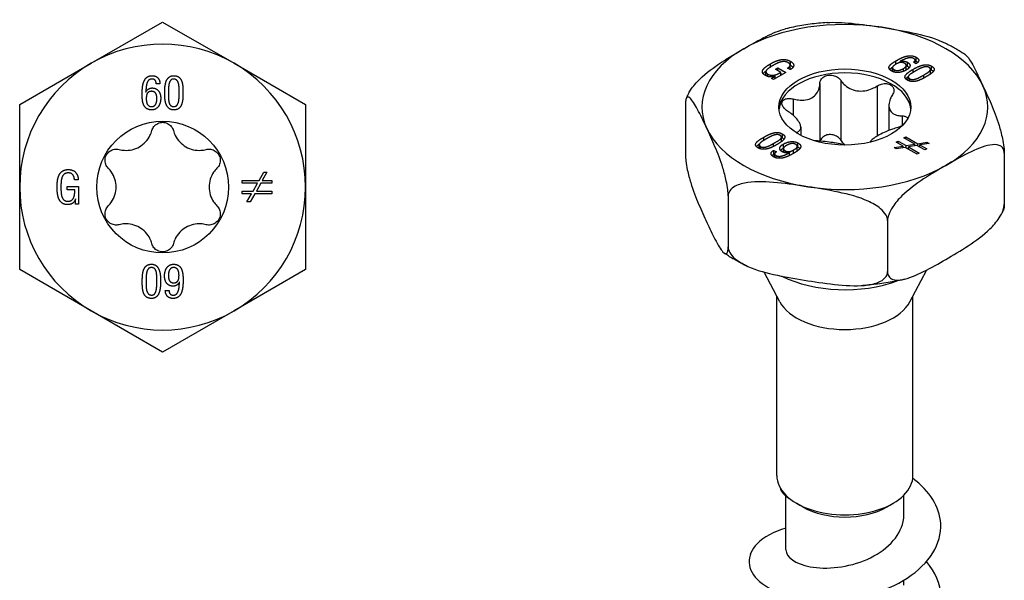
# Model space of a CAD drawing. Units: millimetres. Extents: x -14 to 44, y -138 to 6.
# Drawn here: x -7 to 44, y -109 to -80 of the extents above; entities that cross this region are included whole.
import ezdxf

# ---------------------------------------------------------------- set-up
doc = ezdxf.new("R2010")
doc.units = ezdxf.units.MM

# ---------------------------------------------------------------- blocks, each defined once
blk = doc.blocks.new('SSH100x60-Top')
for p, q in [((-3.725, 6.452), (0, 8.603)), ((0, 8.603), (3.725, 6.452)), ((-7.45, 4.301), (-3.725, 6.452)), ((3.725, 6.452), (7.45, 4.301)), ((-0.14, 5.388), (-0.338, 5.388)), ((-0.876, 4.952), (-0.871, 4.952)), ((-7.45, 0), (-7.45, 4.301)), ((7.45, 4.301), (7.45, 0)), ((5.027, 0.345), (5.269, 0.775)), ((5.434, 0.775), (5.192, 0.345)), ((5.269, 0.775), (5.434, 0.775)), ((-7.45, -4.301), (-7.45, 0)), ((-4.968, 0.027), (-4.384, 0.027)), ((-4.968, -0.148), (-4.968, 0.027)), ((-4.401, 0.37), (-4.598, 0.37)), ((-4.384, 0.027), (-4.384, -0.886)), ((4.138, 0.204), (4.138, 0.345)), ((4.138, 0.345), (5.027, 0.345)), ((4.948, 0.204), (4.138, 0.204)), ((4.717, -0.206), (4.948, 0.204)), ((5.112, 0.204), (4.885, -0.206)), ((5.687, 0.204), (5.112, 0.204)), ((5.192, 0.345), (5.687, 0.345)), ((5.687, 0.345), (5.687, 0.204)), ((7.45, 0), (7.45, -4.301)), ((-4.578, -0.148), (-4.968, -0.148)), ((4.138, -0.347), (4.138, -0.206)), ((4.138, -0.206), (4.717, -0.206)), ((4.637, -0.347), (4.138, -0.347)), ((4.397, -0.775), (4.637, -0.347)), ((4.801, -0.347), (4.559, -0.775)), ((5.687, -0.347), (4.801, -0.347)), ((4.885, -0.206), (5.687, -0.206)), ((5.687, -0.206), (5.687, -0.347)), ((-4.534, -0.613), (-4.538, -0.613)), ((-4.534, -0.886), (-4.534, -0.613)), ((-4.384, -0.886), (-4.534, -0.886)), ((4.559, -0.775), (4.397, -0.775)), ((-3.725, -6.452), (-7.45, -4.301)), ((7.45, -4.301), (3.725, -6.452)), ((0.876, -4.952), (0.871, -4.952)), ((0.14, -5.388), (0.338, -5.388)), ((0, -8.603), (-3.725, -6.452)), ((3.725, -6.452), (0, -8.603))]:
    blk.add_line(p, q)
blk.add_circle((0, 0), 3.435)
for start, end in [(60, 120), (120, 180), (0, 60), (180, 240), (300, 0), (240, 300)]:
    blk.add_arc((0, 0), 7.45, start, end)
for points in [[(-1.066, 4.833), (-1.068, 4.973), (-1.044, 5.305), (-0.948, 5.607), (-0.736, 5.803), (-0.548, 5.806)], [(-0.548, 5.806), (-0.353, 5.803), (-0.145, 5.58), (-0.14, 5.388)], [(0.107, 4.916), (0.106, 5.042), (0.13, 5.344), (0.22, 5.622), (0.414, 5.803), (0.583, 5.806)], [(0.583, 5.806), (0.764, 5.803), (0.963, 5.625), (1.047, 5.348), (1.062, 5.045), (1.061, 4.916)], [(-0.572, 5.631), (-0.682, 5.628), (-0.805, 5.474), (-0.859, 5.248), (-0.873, 5.025), (-0.876, 4.952)], [(-0.871, 4.952), (-0.818, 5.063), (-0.645, 5.166), (-0.549, 5.166)], [(-0.338, 5.388), (-0.336, 5.508), (-0.448, 5.631), (-0.572, 5.631)], [(-0.549, 5.166), (-0.393, 5.163), (-0.194, 5.017), (-0.099, 4.775), (-0.099, 4.632)], [(0.583, 5.631), (0.492, 5.635), (0.381, 5.531), (0.325, 5.36), (0.306, 5.166), (0.306, 4.997), (0.308, 4.947)], [(0.86, 4.947), (0.862, 5.042), (0.857, 5.269), (0.814, 5.48), (0.695, 5.621), (0.583, 5.631)], [(-0.564, 4.021), (-0.737, 4.024), (-0.942, 4.172), (-1.04, 4.412), (-1.068, 4.696), (-1.066, 4.833)], [(-0.853, 4.639), (-0.859, 4.394), (-0.702, 4.193), (-0.568, 4.196)], [(-0.582, 4.991), (-0.695, 4.99), (-0.812, 4.882), (-0.853, 4.721), (-0.853, 4.639)], [(-0.299, 4.62), (-0.298, 4.717), (-0.347, 4.885), (-0.47, 4.99), (-0.582, 4.991)], [(-0.568, 4.196), (-0.455, 4.199), (-0.338, 4.334), (-0.298, 4.529), (-0.299, 4.62)], [(-0.099, 4.632), (-0.1, 4.445), (-0.22, 4.171), (-0.429, 4.022), (-0.564, 4.021)], [(0.583, 4.021), (0.41, 4.024), (0.215, 4.21), (0.127, 4.495), (0.106, 4.798), (0.107, 4.916)], [(0.308, 4.947), (0.306, 4.819), (0.305, 4.558), (0.345, 4.334), (0.463, 4.197), (0.583, 4.196)], [(0.583, 4.196), (0.691, 4.197), (0.806, 4.334), (0.853, 4.558), (0.862, 4.819), (0.86, 4.947)], [(1.061, 4.916), (1.062, 4.765), (1.038, 4.453), (0.948, 4.187), (0.753, 4.024), (0.583, 4.021)], [(-5.5, 0.016), (-5.502, 0.171), (-5.461, 0.486), (-5.341, 0.75), (-5.11, 0.911), (-4.921, 0.914)], [(-4.913, 0.739), (-5.054, 0.739), (-5.215, 0.6), (-5.286, 0.376), (-5.301, 0.123), (-5.3, 0.008)], [(-4.921, 0.914), (-4.67, 0.911), (-4.4, 0.619), (-4.401, 0.37)], [(-4.598, 0.37), (-4.598, 0.534), (-4.747, 0.733), (-4.913, 0.739)], [(-4.941, -0.914), (-5.134, -0.911), (-5.36, -0.742), (-5.469, -0.465), (-5.502, -0.141), (-5.5, 0.016)], [(-5.3, 0.008), (-5.301, -0.095), (-5.291, -0.343), (-5.235, -0.575), (-5.096, -0.73), (-4.968, -0.739)], [(-4.968, -0.739), (-4.835, -0.743), (-4.675, -0.641), (-4.599, -0.466), (-4.577, -0.254), (-4.578, -0.148)], [(-4.538, -0.613), (-4.579, -0.761), (-4.793, -0.914), (-4.941, -0.914)], [(-1.061, -4.916), (-1.062, -4.765), (-1.038, -4.453), (-0.948, -4.187), (-0.753, -4.024), (-0.583, -4.021)], [(-0.583, -4.021), (-0.41, -4.024), (-0.215, -4.21), (-0.127, -4.495), (-0.106, -4.798), (-0.107, -4.916)], [(0.099, -4.632), (0.1, -4.445), (0.22, -4.171), (0.429, -4.022), (0.564, -4.021)], [(0.564, -4.021), (0.737, -4.024), (0.942, -4.172), (1.04, -4.412), (1.068, -4.696), (1.066, -4.833)], [(-0.583, -4.196), (-0.691, -4.197), (-0.806, -4.334), (-0.853, -4.558), (-0.862, -4.819), (-0.86, -4.947)], [(-0.308, -4.947), (-0.306, -4.819), (-0.305, -4.558), (-0.345, -4.334), (-0.463, -4.197), (-0.583, -4.196)], [(0.568, -4.196), (0.455, -4.199), (0.338, -4.334), (0.298, -4.529), (0.299, -4.62)], [(0.853, -4.639), (0.859, -4.394), (0.702, -4.193), (0.568, -4.196)], [(-0.583, -5.806), (-0.764, -5.803), (-0.963, -5.625), (-1.047, -5.348), (-1.062, -5.045), (-1.061, -4.916)], [(-0.86, -4.947), (-0.862, -5.042), (-0.857, -5.269), (-0.814, -5.48), (-0.695, -5.621), (-0.583, -5.631)], [(-0.107, -4.916), (-0.106, -5.042), (-0.13, -5.344), (-0.22, -5.622), (-0.414, -5.803), (-0.583, -5.806)], [(-0.583, -5.631), (-0.492, -5.635), (-0.381, -5.531), (-0.325, -5.36), (-0.306, -5.166), (-0.306, -4.997), (-0.308, -4.947)], [(0.549, -5.166), (0.393, -5.163), (0.194, -5.017), (0.099, -4.775), (0.099, -4.632)], [(0.299, -4.62), (0.298, -4.717), (0.347, -4.885), (0.47, -4.99), (0.582, -4.991)], [(1.066, -4.833), (1.068, -4.973), (1.044, -5.305), (0.948, -5.607), (0.736, -5.803), (0.548, -5.806)], [(0.871, -4.952), (0.818, -5.063), (0.645, -5.166), (0.549, -5.166)], [(0.572, -5.631), (0.682, -5.628), (0.805, -5.474), (0.859, -5.248), (0.873, -5.025), (0.876, -4.952)], [(0.582, -4.991), (0.695, -4.99), (0.812, -4.882), (0.853, -4.721), (0.853, -4.639)], [(0.548, -5.806), (0.353, -5.803), (0.145, -5.58), (0.14, -5.388)], [(0.338, -5.388), (0.336, -5.508), (0.448, -5.631), (0.572, -5.631)]]:
    blk.add_open_spline(points, degree=2)
for points, knots in [([(-0.563, 2.945), (-0.541, 3.023), (-0.503, 3.097), (-0.402, 3.223), (-0.332, 3.279), (-0.173, 3.356), (-0.085, 3.375), (0.085, 3.375), (0.173, 3.356), (0.332, 3.279), (0.402, 3.223), (0.503, 3.097), (0.541, 3.023), (0.563, 2.945)], [0.028223, 0.028223, 0.028223, 0.028223, 0.0525932, 0.0525932, 0.0779683, 0.0779683, 0.1033434, 0.1033434, 0.1287185, 0.1287185, 0.1540936, 0.1540936, 0.1784639, 0.1784639, 0.1784639, 0.1784639]), ([(-2.269, 1.96), (-2.177, 1.935), (-2.085, 1.921), (-1.869, 1.908), (-1.73, 1.918), (-1.458, 1.981), (-1.326, 2.034), (-1.099, 2.166), (-0.986, 2.253), (-0.796, 2.457), (-0.718, 2.572), (-0.621, 2.766), (-0.587, 2.853), (-0.563, 2.945)], [0.0579032, 0.0579032, 0.0579032, 0.0579032, 0.0857843, 0.0857843, 0.1251708, 0.1251708, 0.1645574, 0.1645574, 0.2039439, 0.2039439, 0.2433305, 0.2433305, 0.2712116, 0.2712116, 0.2712116, 0.2712116]), ([(0.563, 2.945), (0.587, 2.853), (0.621, 2.766), (0.718, 2.572), (0.796, 2.457), (0.986, 2.253), (1.099, 2.166), (1.326, 2.034), (1.458, 1.981), (1.73, 1.918), (1.869, 1.908), (2.085, 1.921), (2.177, 1.935), (2.269, 1.96)], [0.0579032, 0.0579032, 0.0579032, 0.0579032, 0.0857843, 0.0857843, 0.1251708, 0.1251708, 0.1645574, 0.1645574, 0.2039439, 0.2039439, 0.2433305, 0.2433305, 0.2712116, 0.2712116, 0.2712116, 0.2712116]), ([(-2.831, 0.985), (-2.889, 1.043), (-2.934, 1.113), (-2.992, 1.264), (-3.006, 1.352), (-2.993, 1.528), (-2.965, 1.614), (-2.881, 1.761), (-2.819, 1.828), (-2.674, 1.927), (-2.59, 1.959), (-2.431, 1.984), (-2.347, 1.98), (-2.269, 1.96)], [0.028223, 0.028223, 0.028223, 0.028223, 0.0525932, 0.0525932, 0.0779683, 0.0779683, 0.1033434, 0.1033434, 0.1287185, 0.1287185, 0.1540936, 0.1540936, 0.1784639, 0.1784639, 0.1784639, 0.1784639]), ([(2.269, 1.96), (2.347, 1.98), (2.431, 1.984), (2.59, 1.959), (2.674, 1.927), (2.819, 1.828), (2.881, 1.761), (2.965, 1.614), (2.993, 1.528), (3.006, 1.352), (2.992, 1.264), (2.934, 1.113), (2.889, 1.043), (2.831, 0.985)], [0.028223, 0.028223, 0.028223, 0.028223, 0.0525932, 0.0525932, 0.0779683, 0.0779683, 0.1033434, 0.1033434, 0.1287185, 0.1287185, 0.1540936, 0.1540936, 0.1784639, 0.1784639, 0.1784639, 0.1784639]), ([(-2.831, -0.985), (-2.765, -0.918), (-2.706, -0.845), (-2.587, -0.665), (-2.526, -0.539), (-2.445, -0.272), (-2.425, -0.131), (-2.425, 0.131), (-2.445, 0.272), (-2.526, 0.539), (-2.587, 0.665), (-2.706, 0.845), (-2.765, 0.918), (-2.831, 0.985)], [0.0579032, 0.0579032, 0.0579032, 0.0579032, 0.0857843, 0.0857843, 0.1251708, 0.1251708, 0.1645574, 0.1645574, 0.2039439, 0.2039439, 0.2433305, 0.2433305, 0.2712116, 0.2712116, 0.2712116, 0.2712116]), ([(2.831, 0.985), (2.765, 0.918), (2.706, 0.845), (2.587, 0.665), (2.526, 0.539), (2.445, 0.272), (2.425, 0.131), (2.425, -0.131), (2.445, -0.272), (2.526, -0.539), (2.587, -0.665), (2.706, -0.845), (2.765, -0.918), (2.831, -0.985)], [0.0579032, 0.0579032, 0.0579032, 0.0579032, 0.0857843, 0.0857843, 0.1251708, 0.1251708, 0.1645574, 0.1645574, 0.2039439, 0.2039439, 0.2433305, 0.2433305, 0.2712116, 0.2712116, 0.2712116, 0.2712116]), ([(-2.269, -1.96), (-2.347, -1.98), (-2.431, -1.984), (-2.59, -1.959), (-2.674, -1.927), (-2.819, -1.828), (-2.881, -1.761), (-2.965, -1.614), (-2.993, -1.528), (-3.006, -1.352), (-2.992, -1.264), (-2.934, -1.113), (-2.889, -1.043), (-2.831, -0.985)], [0.028223, 0.028223, 0.028223, 0.028223, 0.0525932, 0.0525932, 0.0779683, 0.0779683, 0.1033434, 0.1033434, 0.1287185, 0.1287185, 0.1540936, 0.1540936, 0.1784639, 0.1784639, 0.1784639, 0.1784639]), ([(2.831, -0.985), (2.889, -1.043), (2.934, -1.113), (2.992, -1.264), (3.006, -1.352), (2.993, -1.528), (2.965, -1.614), (2.881, -1.761), (2.819, -1.828), (2.674, -1.927), (2.59, -1.959), (2.431, -1.984), (2.347, -1.98), (2.269, -1.96)], [0.028223, 0.028223, 0.028223, 0.028223, 0.0525932, 0.0525932, 0.0779683, 0.0779683, 0.1033434, 0.1033434, 0.1287185, 0.1287185, 0.1540936, 0.1540936, 0.1784639, 0.1784639, 0.1784639, 0.1784639]), ([(-0.563, -2.945), (-0.587, -2.853), (-0.621, -2.766), (-0.718, -2.572), (-0.796, -2.457), (-0.986, -2.253), (-1.099, -2.166), (-1.326, -2.034), (-1.458, -1.981), (-1.73, -1.918), (-1.869, -1.908), (-2.085, -1.921), (-2.177, -1.935), (-2.269, -1.96)], [0.0579032, 0.0579032, 0.0579032, 0.0579032, 0.0857843, 0.0857843, 0.1251708, 0.1251708, 0.1645574, 0.1645574, 0.2039439, 0.2039439, 0.2433305, 0.2433305, 0.2712116, 0.2712116, 0.2712116, 0.2712116]), ([(2.269, -1.96), (2.177, -1.935), (2.085, -1.921), (1.869, -1.908), (1.73, -1.918), (1.458, -1.981), (1.326, -2.034), (1.099, -2.166), (0.986, -2.253), (0.796, -2.457), (0.718, -2.572), (0.621, -2.766), (0.587, -2.853), (0.563, -2.945)], [0.0579032, 0.0579032, 0.0579032, 0.0579032, 0.0857843, 0.0857843, 0.1251708, 0.1251708, 0.1645574, 0.1645574, 0.2039439, 0.2039439, 0.2433305, 0.2433305, 0.2712116, 0.2712116, 0.2712116, 0.2712116]), ([(0.563, -2.945), (0.541, -3.023), (0.503, -3.097), (0.402, -3.223), (0.332, -3.279), (0.173, -3.356), (0.085, -3.375), (-0.085, -3.375), (-0.173, -3.356), (-0.332, -3.279), (-0.402, -3.223), (-0.503, -3.097), (-0.541, -3.023), (-0.563, -2.945)], [0.028223, 0.028223, 0.028223, 0.028223, 0.0525932, 0.0525932, 0.0779683, 0.0779683, 0.1033434, 0.1033434, 0.1287185, 0.1287185, 0.1540936, 0.1540936, 0.1784639, 0.1784639, 0.1784639, 0.1784639])]:
    blk.add_open_spline(points, degree=3, knots=knots)
blk = doc.blocks.new('SSH100x60-ISO')
for p, q in [((-2.834, 29.12), (-2.834, 29.327)), ((2.663, 29.179), (2.663, 29.353)), ((2.882, 29.263), (2.882, 29.324)), ((2.882, 29.324), (2.885, 29.322)), ((2.885, 29.264), (2.885, 29.322)), ((3.265, 29.071), (3.265, 29.278)), ((3.711, 29.202), (3.571, 29.282)), ((3.661, 29.23), (3.661, 29.383)), ((3.718, 29.332), (3.718, 29.539)), ((-4.114, 28.575), (-4.114, 28.779)), ((-3.878, 29.031), (-3.878, 29.197)), ((-3.081, 28.746), (-3.727, 28.373)), ((-3.618, 28.912), (-3.494, 28.984)), ((-3.342, 28.753), (-3.618, 28.912)), ((-3.494, 28.984), (-3.081, 28.746)), ((-3.494, 28.841), (-3.494, 28.984)), ((-3.342, 28.595), (-3.342, 28.753)), ((-2.851, 28.893), (-2.989, 28.973)), ((-2.854, 28.923), (-2.854, 29.13)), ((2.482, 28.797), (2.482, 28.997)), ((2.565, 28.768), (2.565, 28.89)), ((3.055, 28.805), (3.055, 28.953)), ((3.203, 28.908), (3.203, 29.115)), ((3.552, 28.746), (3.552, 28.908)), ((4.459, 28.706), (4.459, 28.914)), ((4.518, 28.87), (4.518, 29.077)), ((-4.035, 28.542), (-4.035, 28.671)), ((-3.832, 28.434), (-3.64, 28.546)), ((-3.727, 28.373), (-3.832, 28.434)), ((-3.64, 28.546), (-3.643, 28.547)), ((-3.64, 28.423), (-3.64, 28.546)), ((-3.342, 28.689), (-3.261, 28.642)), ((-0.219, 28.337), (-0.219, 25.232)), ((3.302, 28.325), (3.302, 28.514)), ((3.379, 28.295), (3.379, 28.42)), ((4.107, 28.452), (4.107, 28.613)), ((-1.306, 28.169), (-1.306, 25.168)), ((1.684, 28.043), (1.684, 25.433)), ((-2.699, 27.365), (-2.699, 26.518)), ((-8.309, 27.109), (-8.309, 24.453)), ((2.295, 27.034), (2.295, 25.725)), ((2.99, 26.485), (2.99, 25.972)), ((-2.295, 25.891), (-2.295, 25.469)), ((-4.226, 25.207), (-4.226, 25.371)), ((-3.302, 25.168), (-3.302, 25.376)), ((-3.256, 25.334), (-3.256, 25.542)), ((-2.48, 25.638), (-2.48, 25.573)), ((2.681, 25.114), (2.781, 25.171)), ((2.781, 25.056), (2.781, 25.171)), ((2.781, 25.171), (3.189, 24.935)), ((3.071, 25.339), (3.17, 25.396)), ((3.643, 25.008), (3.071, 25.339)), ((3.17, 25.281), (3.17, 25.396)), ((3.17, 25.396), (3.799, 25.033)), ((-4.459, 24.784), (-4.459, 24.976)), ((-4.394, 24.761), (-4.394, 24.884)), ((-3.716, 24.893), (-3.716, 25.051)), ((-3.711, 24.481), (-3.711, 24.688)), ((-3.711, 24.688), (-3.571, 24.607)), ((-3.206, 24.806), (-3.206, 25.013)), ((-3.203, 24.583), (-3.203, 24.775)), ((-3.118, 24.561), (-3.118, 24.67)), ((-2.677, 24.528), (-2.677, 24.703)), ((-2.482, 24.686), (-2.482, 24.893)), ((-2.445, 24.866), (-2.445, 25.073)), ((2.561, 24.834), (3.034, 24.91)), ((2.676, 24.767), (2.561, 24.834)), ((3.15, 24.843), (2.676, 24.767)), ((3.034, 24.91), (2.681, 25.114)), ((3.034, 24.824), (3.034, 24.91)), ((3.776, 24.482), (3.15, 24.843)), ((3.189, 24.935), (3.643, 25.008)), ((3.189, 24.82), (3.189, 24.935)), ((3.759, 24.941), (3.308, 24.867)), ((3.308, 24.752), (3.308, 24.867)), ((3.308, 24.867), (3.875, 24.539)), ((3.643, 24.922), (3.643, 25.008)), ((4.165, 24.707), (3.759, 24.941)), ((3.799, 25.033), (4.274, 25.11)), ((3.799, 24.918), (3.799, 25.033)), ((4.39, 25.043), (3.915, 24.966)), ((3.915, 24.851), (3.915, 24.966)), ((3.915, 24.966), (4.265, 24.764)), ((4.265, 24.764), (4.165, 24.707)), ((4.274, 25.024), (4.274, 25.11)), ((4.274, 25.11), (4.39, 25.043)), ((-3.711, 24.481), (-3.661, 24.452)), ((-3.661, 24.322), (-3.661, 24.507)), ((-3.577, 24.292), (-3.577, 24.413)), ((-2.882, 24.566), (-2.885, 24.568)), ((-2.882, 24.419), (-2.882, 24.566)), ((3.875, 24.539), (3.776, 24.482)), ((8.309, 24.538), (8.309, 21.882)), ((-6.083, 22.311), (-6.083, 19.655)), ((2.226, 21.026), (2.226, 18.37)), ((-3.394, 16.799), (-4.213, 18.342)), ((3.394, 16.799), (4.273, 18.454)), ((-3.55, 7.737), (-3.55, 17.092)), ((3.55, 7.737), (3.55, 17.092)), ((3.075, 5.705), (3.075, 6.713)), ((-3.075, 3.867), (-3.075, 6.658)), ((-2.174, 6.094), (-2.51, 6.288)), ((2.174, 6.094), (2.51, 6.288)), ((3.075, 2.03), (3.075, 2.286))]:
    blk.add_line(p, q)
for centre, major_axis, start_param, end_param in [((0, 26.945), (-7.45, 0), 4.45059, 5.497787), ((0, 26.945), (7.45, 0), 0.261799, 1.308997), ((0, 26.945), (-7.45, 0), 5.497787, 6.544985), ((0, 26.741), (3.435, 0), 0.051484, 3.090109), ((0, 26.945), (7.45, 0), 5.497787, 6.544985), ((0, 26.945), (-7.45, 0), 0.261799, 1.308997), ((0, 26.945), (7.45, 0), 4.45059, 5.497787), ((0, 20.331), (5.037, 0), 4.002853, 5.285735), ((0, 17.399), (-3.55, 0), 0.297251, 2.844341), ((0, 7.737), (-3.55, 0), 0, 3.141593), ((0, 7.349), (3.075, 0), 3.926991, 5.497787)]:
    blk.add_ellipse(centre, major_axis=major_axis, ratio=0.57735, start_param=start_param, end_param=end_param)
blk.add_ellipse((0, 26.945), major_axis=(3.435, 0), ratio=0.57735)
for points, knots in [([(-0.931, 31.348), (-1.079, 31.338), (-1.227, 31.326), (-1.521, 31.296), (-1.668, 31.279), (-1.959, 31.24), (-2.104, 31.218), (-2.392, 31.17), (-2.536, 31.143), (-2.82, 31.085), (-2.961, 31.054), (-3.1, 31.02)], [2.4726495, 2.4726495, 2.4726495, 2.4726495, 2.5283679, 2.5283679, 2.5840862, 2.5840862, 2.6398046, 2.6398046, 2.6955229, 2.6955229, 2.7512412, 2.7512412, 2.7512412, 2.7512412]), ([(-0.932, 31.348), (-0.533, 31.376), (-0.099, 31.352), (0.881, 31.257), (1.429, 31.177), (1.928, 31.1)], [0.6381242, 0.6381242, 0.6381242, 0.6381242, 0.7634341, 0.7634341, 0.918369, 0.918369, 0.918369, 0.918369]), ([(-5.268, 29.986), (-4.903, 30.197), (-4.502, 30.424), (-3.757, 30.795), (-3.412, 30.946), (-3.1, 31.02)], [0.918369, 0.918369, 0.918369, 0.918369, 1.0733038, 1.0733038, 1.2092944, 1.2092944, 1.2092944, 1.2092944]), ([(1.928, 31.1), (2.427, 31.022), (2.975, 30.933), (4.059, 30.703), (4.594, 30.562), (5.079, 30.343), (5.094, 30.336), (5.109, 30.329)], [0.918369, 0.918369, 0.918369, 0.918369, 1.0733038, 1.0733038, 1.2282387, 1.2282387, 1.2330489, 1.2330489, 1.2330489, 1.2330489]), ([(6.287, 29.665), (6.214, 29.715), (6.14, 29.763), (5.989, 29.858), (5.913, 29.905), (5.758, 29.995), (5.679, 30.04), (5.52, 30.126), (5.439, 30.168), (5.275, 30.25), (5.193, 30.29), (5.109, 30.329)], [1.4879863, 1.4879863, 1.4879863, 1.4879863, 1.5260299, 1.5260299, 1.5640734, 1.5640734, 1.6021169, 1.6021169, 1.6401605, 1.6401605, 1.678204, 1.678204, 1.678204, 1.678204]), ([(-8.169, 27.606), (-8.13, 27.684), (-8.086, 27.761), (-7.909, 28.028), (-7.725, 28.238), (-7.219, 28.734), (-6.827, 29.019), (-6.034, 29.539), (-5.633, 29.776), (-5.268, 29.986)], [0.5120049, 0.5120049, 0.5120049, 0.5120049, 0.5361074, 0.5361074, 0.6084993, 0.6084993, 0.7634341, 0.7634341, 0.918369, 0.918369, 0.918369, 0.918369]), ([(6.287, 29.664), (6.31, 29.648), (6.333, 29.628), (6.482, 29.472), (6.625, 29.221), (6.916, 28.658), (7.062, 28.346), (7.196, 28.058)], [0.5811161, 0.5811161, 0.5811161, 0.5811161, 0.6084993, 0.6084993, 0.7634341, 0.7634341, 0.918369, 0.918369, 0.918369, 0.918369]), ([(-4.264, 28.69), (-4.261, 28.695), (-4.258, 28.699), (-4.249, 28.711), (-4.204, 28.769), (-4.086, 28.856)], [-0.1471075, -0.1471075, -0.1471075, -0.1471075, -0.1169735, -0.1169735, -0.0363676, -0.0363676, -0.0363676, -0.0363676]), ([(-2.858, 28.897), (-2.856, 28.905), (-2.854, 28.913), (-2.854, 28.922), (-2.854, 28.922), (-2.854, 28.923)], [-0.02860154, -0.02860154, -0.02860154, -0.02860154, -0.024101659, -0.024101659, -0.023857046, -0.023857046, -0.023857046, -0.023857046]), ([(-2.834, 29.12), (-2.803, 29.102), (-2.775, 29.082), (-2.732, 29.046), (-2.717, 29.03), (-2.704, 29.013)], [-0.11878379, -0.11878379, -0.11878379, -0.11878379, -0.09675873, -0.09675873, -0.08062587, -0.08062587, -0.08062587, -0.08062587]), ([(4.518, 28.87), (4.546, 28.853), (4.573, 28.834), (4.6, 28.809), (4.606, 28.804), (4.61, 28.798)], [-0.11566767, -0.11566767, -0.11566767, -0.11566767, -0.09381701, -0.09381701, -0.08816455, -0.08816455, -0.08816455, -0.08816455]), ([(-1.306, 28.169), (-1.305, 28.238), (-1.287, 28.305), (-1.222, 28.422), (-1.169, 28.478), (-1.036, 28.564), (-0.955, 28.592), (-0.792, 28.618), (-0.701, 28.615), (-0.528, 28.578), (-0.446, 28.542), (-0.316, 28.455), (-0.26, 28.399), (-0.219, 28.337)], [0.028223, 0.028223, 0.028223, 0.028223, 0.0525932, 0.0525932, 0.0779683, 0.0779683, 0.1033434, 0.1033434, 0.1287185, 0.1287185, 0.1540936, 0.1540936, 0.1784639, 0.1784639, 0.1784639, 0.1784639]), ([(-0.219, 28.337), (-0.171, 28.265), (-0.116, 28.197), (0.028, 28.055), (0.133, 27.976), (0.37, 27.854), (0.501, 27.813), (0.754, 27.773), (0.896, 27.773), (1.174, 27.814), (1.311, 27.857), (1.516, 27.945), (1.602, 27.99), (1.684, 28.043)], [0.0579032, 0.0579032, 0.0579032, 0.0579032, 0.0857843, 0.0857843, 0.1251708, 0.1251708, 0.1645574, 0.1645574, 0.2039439, 0.2039439, 0.2433305, 0.2433305, 0.2712116, 0.2712116, 0.2712116, 0.2712116]), ([(3.172, 28.412), (3.182, 28.427), (3.192, 28.438), (3.23, 28.479), (3.267, 28.512), (3.308, 28.543)], [-0.06083548, -0.06083548, -0.06083548, -0.06083548, -0.05671322, -0.05671322, -0.03644041, -0.03644041, -0.03644041, -0.03644041]), ([(4.442, 28.65), (4.454, 28.672), (4.457, 28.689), (4.459, 28.7), (4.459, 28.703), (4.459, 28.706)], [-0.023053481, -0.023053481, -0.023053481, -0.023053481, -0.019425317, -0.019425317, -0.0176894, -0.0176894, -0.0176894, -0.0176894]), ([(-2.699, 27.365), (-2.604, 27.34), (-2.511, 27.322), (-2.299, 27.298), (-2.167, 27.298), (-1.921, 27.337), (-1.808, 27.377), (-1.622, 27.484), (-1.536, 27.559), (-1.405, 27.738), (-1.359, 27.841), (-1.316, 28.012), (-1.306, 28.089), (-1.306, 28.169)], [0.0579032, 0.0579032, 0.0579032, 0.0579032, 0.0857843, 0.0857843, 0.1251708, 0.1251708, 0.1645574, 0.1645574, 0.2039439, 0.2039439, 0.2433305, 0.2433305, 0.2712116, 0.2712116, 0.2712116, 0.2712116]), ([(1.684, 28.043), (1.755, 28.088), (1.835, 28.122), (1.995, 28.164), (2.084, 28.173), (2.25, 28.159), (2.327, 28.135), (2.446, 28.066), (2.495, 28.017), (2.554, 27.902), (2.563, 27.837), (2.546, 27.712), (2.52, 27.646), (2.48, 27.583)], [0.028223, 0.028223, 0.028223, 0.028223, 0.0525932, 0.0525932, 0.0779683, 0.0779683, 0.1033434, 0.1033434, 0.1287185, 0.1287185, 0.1540936, 0.1540936, 0.1784639, 0.1784639, 0.1784639, 0.1784639]), ([(7.196, 28.058), (7.33, 27.77), (7.477, 27.449), (7.767, 26.761), (7.91, 26.394), (8.096, 25.79), (8.163, 25.542), (8.241, 25.174), (8.271, 25.002), (8.301, 24.75), (8.309, 24.628), (8.309, 24.538)], [0.918369, 0.918369, 0.918369, 0.918369, 1.0733038, 1.0733038, 1.2282387, 1.2282387, 1.3006305, 1.3006305, 1.3446075, 1.3446075, 1.3775535, 1.3775535, 1.3775535, 1.3775535]), ([(-7.196, 25.832), (-7.33, 26.12), (-7.477, 26.431), (-7.767, 26.994), (-7.91, 27.245), (-8.096, 27.44), (-8.163, 27.482), (-8.241, 27.449), (-8.271, 27.407), (-8.301, 27.284), (-8.309, 27.199), (-8.309, 27.109)], [0.918369, 0.918369, 0.918369, 0.918369, 1.0733038, 1.0733038, 1.2282387, 1.2282387, 1.3006305, 1.3006305, 1.3446075, 1.3446075, 1.3775535, 1.3775535, 1.3775535, 1.3775535]), ([(-8.17, 27.606), (-8.177, 27.592), (-8.184, 27.578), (-8.198, 27.55), (-8.205, 27.536), (-8.218, 27.508), (-8.225, 27.494), (-8.238, 27.465), (-8.244, 27.451), (-8.257, 27.422), (-8.263, 27.408), (-8.269, 27.394)], [3.6451295, 3.6451295, 3.6451295, 3.6451295, 3.65227577, 3.65227577, 3.65942205, 3.65942205, 3.66656833, 3.66656833, 3.6737146, 3.6737146, 3.68086088, 3.68086088, 3.68086088, 3.68086088]), ([(-2.99, 26.737), (-3.06, 26.782), (-3.122, 26.835), (-3.217, 26.942), (-3.253, 27.004), (-3.286, 27.123), (-3.282, 27.18), (-3.238, 27.274), (-3.196, 27.316), (-3.082, 27.374), (-3.009, 27.39), (-2.862, 27.396), (-2.78, 27.386), (-2.699, 27.365)], [0.028223, 0.028223, 0.028223, 0.028223, 0.0525932, 0.0525932, 0.0779683, 0.0779683, 0.1033434, 0.1033434, 0.1287185, 0.1287185, 0.1540936, 0.1540936, 0.1784639, 0.1784639, 0.1784639, 0.1784639]), ([(2.48, 27.583), (2.433, 27.511), (2.395, 27.438), (2.327, 27.27), (2.3, 27.164), (2.291, 26.967), (2.308, 26.876), (2.376, 26.73), (2.432, 26.663), (2.579, 26.563), (2.671, 26.529), (2.832, 26.495), (2.908, 26.487), (2.99, 26.485)], [0.0579032, 0.0579032, 0.0579032, 0.0579032, 0.0857843, 0.0857843, 0.1251708, 0.1251708, 0.1645574, 0.1645574, 0.2039439, 0.2039439, 0.2433305, 0.2433305, 0.2712116, 0.2712116, 0.2712116, 0.2712116]), ([(-2.48, 25.638), (-2.433, 25.66), (-2.395, 25.687), (-2.327, 25.756), (-2.3, 25.809), (-2.291, 25.933), (-2.308, 26.005), (-2.376, 26.151), (-2.432, 26.237), (-2.579, 26.41), (-2.671, 26.497), (-2.832, 26.629), (-2.908, 26.684), (-2.99, 26.737)], [0.0579032, 0.0579032, 0.0579032, 0.0579032, 0.0857843, 0.0857843, 0.1251708, 0.1251708, 0.1645574, 0.1645574, 0.2039439, 0.2039439, 0.2433305, 0.2433305, 0.2712116, 0.2712116, 0.2712116, 0.2712116]), ([(2.99, 26.485), (3.06, 26.483), (3.122, 26.47), (3.217, 26.427), (3.253, 26.394), (3.271, 26.35), (3.272, 26.347), (3.273, 26.344)], [0.02822296, 0.02822296, 0.02822296, 0.02822296, 0.05259324, 0.05259324, 0.07796832, 0.07796832, 0.08009028, 0.08009028, 0.08009028, 0.08009028]), ([(-6.083, 22.311), (-6.083, 22.401), (-6.091, 22.524), (-6.121, 22.775), (-6.152, 22.948), (-6.229, 23.315), (-6.297, 23.564), (-6.482, 24.167), (-6.625, 24.534), (-6.916, 25.223), (-7.062, 25.544), (-7.196, 25.832)], [0.4591845, 0.4591845, 0.4591845, 0.4591845, 0.4921305, 0.4921305, 0.5361074, 0.5361074, 0.6084993, 0.6084993, 0.7634341, 0.7634341, 0.918369, 0.918369, 0.918369, 0.918369]), ([(2.699, 25.857), (2.604, 25.832), (2.511, 25.802), (2.299, 25.729), (2.167, 25.675), (1.921, 25.563), (1.808, 25.504), (1.622, 25.397), (1.536, 25.341), (1.405, 25.235), (1.359, 25.186), (1.328, 25.133), (1.323, 25.123), (1.319, 25.114)], [0.0579032, 0.0579032, 0.0579032, 0.0579032, 0.0857843, 0.0857843, 0.1251708, 0.1251708, 0.1645574, 0.1645574, 0.2039439, 0.2039439, 0.2433305, 0.2433305, 0.2522937, 0.2522937, 0.2522937, 0.2522937]), ([(2.998, 25.977), (2.977, 25.965), (2.955, 25.954), (2.862, 25.909), (2.78, 25.879), (2.699, 25.857)], [0.14679034, 0.14679034, 0.14679034, 0.14679034, 0.15409357, 0.15409357, 0.17846385, 0.17846385, 0.17846385, 0.17846385]), ([(-3.256, 25.334), (-3.23, 25.319), (-3.206, 25.302), (-3.181, 25.279), (-3.177, 25.275), (-3.172, 25.27)], [-0.1016283, -0.1016283, -0.1016283, -0.1016283, -0.08753977, -0.08753977, -0.08406598, -0.08406598, -0.08406598, -0.08406598]), ([(0.001, 24.962), (-0.072, 24.982), (-0.158, 25.003), (-0.37, 25.046), (-0.501, 25.069), (-0.754, 25.108), (-0.896, 25.127), (-1.174, 25.159), (-1.311, 25.17), (-1.476, 25.178), (-1.521, 25.179), (-1.565, 25.18)], [0.0939967, 0.0939967, 0.0939967, 0.0939967, 0.1251708, 0.1251708, 0.1645574, 0.1645574, 0.2039439, 0.2039439, 0.2433305, 0.2433305, 0.2579772, 0.2579772, 0.2579772, 0.2579772]), ([(-0.874, 25.5), (-0.955, 25.487), (-1.036, 25.458), (-1.169, 25.373), (-1.222, 25.317), (-1.271, 25.229), (-1.283, 25.199), (-1.292, 25.167)], [0.25980601, 0.25980601, 0.25980601, 0.25980601, 0.28518109, 0.28518109, 0.31055617, 0.31055617, 0.32241434, 0.32241434, 0.32241434, 0.32241434]), ([(-0.219, 25.232), (-0.26, 25.294), (-0.316, 25.35), (-0.446, 25.437), (-0.528, 25.472), (-0.701, 25.51), (-0.792, 25.512), (-0.874, 25.5)], [0.18468556, 0.18468556, 0.18468556, 0.18468556, 0.20905584, 0.20905584, 0.23443093, 0.23443093, 0.25980601, 0.25980601, 0.25980601, 0.25980601]), ([(0.022, 24.962), (-0.006, 24.985), (-0.032, 25.009), (-0.116, 25.092), (-0.171, 25.159), (-0.219, 25.232)], [0.77537792, 0.77537792, 0.77537792, 0.77537792, 0.78684668, 0.78684668, 0.81472774, 0.81472774, 0.81472774, 0.81472774]), ([(-4.611, 24.884), (-4.603, 24.894), (-4.595, 24.902), (-4.549, 24.952), (-4.498, 24.993), (-4.442, 25.032)], [-0.0605205, -0.0605205, -0.0605205, -0.0605205, -0.05733424, -0.05733424, -0.03113754, -0.03113754, -0.03113754, -0.03113754]), ([(8.309, 24.538), (8.309, 24.628), (8.286, 24.718), (8.204, 24.858), (8.122, 24.918), (7.909, 24.996), (7.725, 24.992), (7.219, 24.904), (6.827, 24.737), (6.034, 24.341), (5.633, 24.114), (5.268, 23.903)], [0.4591845, 0.4591845, 0.4591845, 0.4591845, 0.4921305, 0.4921305, 0.5361074, 0.5361074, 0.6084993, 0.6084993, 0.7634341, 0.7634341, 0.918369, 0.918369, 0.918369, 0.918369]), ([(-8.309, 24.453), (-8.309, 24.363), (-8.301, 24.241), (-8.271, 23.989), (-8.241, 23.817), (-8.163, 23.449), (-8.096, 23.201), (-7.91, 22.597), (-7.767, 22.23), (-7.477, 21.542), (-7.33, 21.221), (-7.196, 20.933)], [0.4591845, 0.4591845, 0.4591845, 0.4591845, 0.4921305, 0.4921305, 0.5361074, 0.5361074, 0.6084993, 0.6084993, 0.7634341, 0.7634341, 0.918369, 0.918369, 0.918369, 0.918369]), ([(5.268, 23.903), (4.903, 23.693), (4.502, 23.456), (3.708, 22.936), (3.317, 22.651), (2.811, 22.155), (2.626, 21.946), (2.414, 21.622), (2.331, 21.467), (2.25, 21.233), (2.226, 21.116), (2.226, 21.026)], [0.918369, 0.918369, 0.918369, 0.918369, 1.0733038, 1.0733038, 1.2282387, 1.2282387, 1.3006305, 1.3006305, 1.3446075, 1.3446075, 1.3775535, 1.3775535, 1.3775535, 1.3775535]), ([(-1.928, 22.79), (-2.427, 22.867), (-2.975, 22.948), (-4.059, 23.053), (-4.594, 23.077), (-5.285, 22.979), (-5.537, 22.916), (-5.827, 22.76), (-5.94, 22.67), (-6.051, 22.5), (-6.083, 22.401), (-6.083, 22.311)], [0.918369, 0.918369, 0.918369, 0.918369, 1.0733038, 1.0733038, 1.2282387, 1.2282387, 1.3006305, 1.3006305, 1.3446075, 1.3446075, 1.3775535, 1.3775535, 1.3775535, 1.3775535]), ([(2.226, 21.026), (2.226, 21.116), (2.194, 21.225), (2.083, 21.429), (1.97, 21.554), (1.68, 21.799), (1.428, 21.941), (0.737, 22.252), (0.202, 22.393), (-0.881, 22.624), (-1.429, 22.713), (-1.928, 22.79)], [0.4591845, 0.4591845, 0.4591845, 0.4591845, 0.4921305, 0.4921305, 0.5361074, 0.5361074, 0.6084993, 0.6084993, 0.7634341, 0.7634341, 0.918369, 0.918369, 0.918369, 0.918369]), ([(5.268, 19.004), (5.633, 19.215), (6.034, 19.452), (6.827, 19.972), (7.219, 20.257), (7.725, 20.753), (7.909, 20.962), (8.122, 21.285), (8.204, 21.441), (8.286, 21.675), (8.309, 21.792), (8.309, 21.882)], [0.918369, 0.918369, 0.918369, 0.918369, 1.0733038, 1.0733038, 1.2282387, 1.2282387, 1.3006305, 1.3006305, 1.3446075, 1.3446075, 1.3775535, 1.3775535, 1.3775535, 1.3775535]), ([(8.269, 21.597), (8.263, 21.583), (8.257, 21.568), (8.244, 21.54), (8.238, 21.526), (8.225, 21.497), (8.218, 21.483), (8.205, 21.455), (8.198, 21.441), (8.184, 21.413), (8.177, 21.399), (8.17, 21.385)], [5.74391708, 5.74391708, 5.74391708, 5.74391708, 5.75106336, 5.75106336, 5.75820963, 5.75820963, 5.76535591, 5.76535591, 5.77250219, 5.77250219, 5.77964846, 5.77964846, 5.77964846, 5.77964846]), ([(8.309, 21.882), (8.309, 21.792), (8.301, 21.707), (8.283, 21.633), (8.276, 21.614), (8.269, 21.598)], [0.45918449, 0.45918449, 0.45918449, 0.45918449, 0.4921305, 0.4921305, 0.50548145, 0.50548145, 0.50548145, 0.50548145]), ([(-7.196, 20.933), (-7.062, 20.645), (-6.916, 20.333), (-6.625, 19.77), (-6.482, 19.519), (-6.297, 19.325), (-6.229, 19.282), (-6.152, 19.315), (-6.121, 19.357), (-6.091, 19.48), (-6.083, 19.566), (-6.083, 19.655)], [0.918369, 0.918369, 0.918369, 0.918369, 1.0733038, 1.0733038, 1.2282387, 1.2282387, 1.3006305, 1.3006305, 1.3446075, 1.3446075, 1.3775535, 1.3775535, 1.3775535, 1.3775535]), ([(-6.083, 19.655), (-6.083, 19.566), (-6.051, 19.457), (-5.94, 19.252), (-5.827, 19.128), (-5.537, 18.882), (-5.285, 18.741), (-4.594, 18.429), (-4.059, 18.288), (-2.975, 18.058), (-2.427, 17.968), (-1.928, 17.891)], [0.4591845, 0.4591845, 0.4591845, 0.4591845, 0.4921305, 0.4921305, 0.5361074, 0.5361074, 0.6084993, 0.6084993, 0.7634341, 0.7634341, 0.918369, 0.918369, 0.918369, 0.918369]), ([(-5.109, 18.662), (-5.193, 18.701), (-5.275, 18.741), (-5.439, 18.823), (-5.52, 18.865), (-5.679, 18.951), (-5.758, 18.996), (-5.913, 19.086), (-5.989, 19.133), (-6.14, 19.228), (-6.214, 19.276), (-6.287, 19.326)], [1.4633886, 1.4633886, 1.4633886, 1.4633886, 1.5014322, 1.5014322, 1.5394757, 1.5394757, 1.5775192, 1.5775192, 1.6155628, 1.6155628, 1.6536063, 1.6536063, 1.6536063, 1.6536063]), ([(2.226, 18.37), (2.226, 18.28), (2.25, 18.19), (2.331, 18.05), (2.414, 17.99), (2.626, 17.912), (2.811, 17.916), (3.317, 18.003), (3.708, 18.171), (4.502, 18.567), (4.903, 18.794), (5.268, 19.004)], [0.4591845, 0.4591845, 0.4591845, 0.4591845, 0.4921305, 0.4921305, 0.5361074, 0.5361074, 0.6084993, 0.6084993, 0.7634341, 0.7634341, 0.918369, 0.918369, 0.918369, 0.918369]), ([(-1.928, 17.891), (-1.429, 17.814), (-0.881, 17.734), (0.202, 17.629), (0.737, 17.604), (1.428, 17.702), (1.68, 17.766), (1.97, 17.921), (2.083, 18.011), (2.194, 18.181), (2.226, 18.28), (2.226, 18.37)], [0.918369, 0.918369, 0.918369, 0.918369, 1.0733038, 1.0733038, 1.2282387, 1.2282387, 1.3006305, 1.3006305, 1.3446075, 1.3446075, 1.3775535, 1.3775535, 1.3775535, 1.3775535]), ([(3.1, 17.971), (2.961, 17.937), (2.82, 17.906), (2.536, 17.848), (2.392, 17.821), (2.104, 17.773), (1.959, 17.751), (1.668, 17.712), (1.521, 17.695), (1.227, 17.665), (1.079, 17.653), (0.931, 17.643)], [0.3903514, 0.3903514, 0.3903514, 0.3903514, 0.4460698, 0.4460698, 0.5017881, 0.5017881, 0.5575064, 0.5575064, 0.6132248, 0.6132248, 0.6689431, 0.6689431, 0.6689431, 0.6689431]), ([(-3.07, 4.998), (-3.708, 4.804), (-4.229, 4.524), (-4.561, 4.192), (-5.173, 3.58), (-5.13, 2.808), (-4.449, 2.216), (-3.759, 1.616), (-2.43, 1.217), (-0.947, 1.229), (0.523, 1.24), (2.113, 1.658), (3.251, 2.395), (4.397, 3.138), (5.059, 4.192), (4.996, 5.238), (4.944, 6.096), (4.414, 6.939), (3.541, 7.59)], [32.863711, 32.863711, 32.863711, 32.863711, 33.350152, 33.350152, 33.350152, 34.246107, 34.246107, 34.246107, 35.152346, 35.152346, 35.152346, 36.05079, 36.05079, 36.05079, 36.955505, 36.955505, 36.955505, 37.697604, 37.697604, 37.697604, 37.697604]), ([(-3.074, 3.868), (-3.069, 3.496), (-2.592, 3.128), (-1.814, 2.983), (-0.971, 2.826), (0.196, 2.943), (1.162, 3.369), (2.139, 3.8), (2.877, 4.54), (3.039, 5.342), (3.063, 5.462), (3.074, 5.583), (3.073, 5.704)], [33.772121, 33.772121, 33.772121, 33.772121, 34.712081, 34.712081, 34.712081, 35.730552, 35.730552, 35.730552, 36.759785, 36.759785, 36.759785, 36.913714, 36.913714, 36.913714, 36.913714]), ([(-3.07, 1.323), (-3.691, 1.135), (-4.201, 0.865), (-4.533, 0.545), (-5.166, -0.064), (-5.142, -0.84), (-4.472, -1.438), (-3.803, -2.036), (-2.502, -2.441), (-1.039, -2.446), (0.422, -2.45), (2.016, -2.052), (3.171, -1.33), (4.324, -0.61), (5.016, 0.422), (5, 1.457), (4.99, 2.083), (4.721, 2.705), (4.25, 3.254)], [26.580525, 26.580525, 26.580525, 26.580525, 27.05344, 27.05344, 27.05344, 27.952733, 27.952733, 27.952733, 28.850398, 28.850398, 28.850398, 29.746586, 29.746586, 29.746586, 30.641447, 30.641447, 30.641447, 31.182704, 31.182704, 31.182704, 31.182704])]:
    blk.add_open_spline(points, degree=3, knots=knots)
for points, degree in [([(-3.878, 29.197), (-3.769, 29.261), (-3.518, 29.373), (-3.246, 29.431), (-2.969, 29.403), (-2.834, 29.327)], 2), ([(-2.951, 29.252), (-3.051, 29.31), (-3.263, 29.319), (-3.472, 29.256), (-3.662, 29.159), (-3.741, 29.112)], 2), ([(-2.989, 28.973), (-2.874, 29.04), (-2.839, 29.182), (-2.951, 29.252)], 2), ([(-2.834, 29.327), (-2.658, 29.223), (-2.674, 28.994), (-2.851, 28.893)], 2), ([(2.445, 28.816), (2.324, 28.889), (2.284, 29.033), (2.385, 29.171), (2.565, 29.298), (2.663, 29.353)], 2), ([(2.663, 29.353), (2.761, 29.411), (3.013, 29.537), (3.295, 29.621), (3.583, 29.615), (3.718, 29.539)], 2), ([(3.118, 29.22), (3.037, 29.266), (2.878, 29.27), (2.735, 29.221), (2.677, 29.187)], 2), ([(2.88, 29.263), (2.88, 29.264), (2.881, 29.264), (2.882, 29.264)], 3), ([(3.577, 29.477), (3.497, 29.521), (3.302, 29.508), (3.104, 29.438), (2.936, 29.353), (2.882, 29.324)], 2), ([(2.885, 29.322), (3.002, 29.346), (3.197, 29.318), (3.265, 29.278)], 2), ([(3.265, 29.278), (3.373, 29.213), (3.41, 29.072), (3.307, 28.935), (3.206, 28.876)], 2), ([(3.571, 29.282), (3.657, 29.331), (3.665, 29.427), (3.577, 29.477)], 2), ([(3.661, 29.36), (3.681, 29.351), (3.7, 29.342), (3.718, 29.332)], 3), ([(3.718, 29.539), (3.854, 29.458), (3.843, 29.282), (3.711, 29.202)], 2), ([(3.718, 29.332), (3.749, 29.313), (3.777, 29.293), (3.799, 29.271)], 3), ([(-4.14, 28.589), (-4.275, 28.669), (-4.315, 28.831), (-4.196, 28.988), (-3.99, 29.133), (-3.878, 29.197)], 2), ([(-3.741, 29.112), (-3.815, 29.07), (-3.984, 28.965), (-4.108, 28.847), (-4.12, 28.727), (-4.035, 28.671)], 2), ([(-4.035, 28.671), (-3.944, 28.616), (-3.759, 28.592), (-3.582, 28.632), (-3.416, 28.709), (-3.342, 28.753)], 2), ([(-2.854, 29.131), (-2.847, 29.127), (-2.84, 29.123), (-2.834, 29.12)], 3), ([(2.339, 28.9), (2.352, 28.917), (2.396, 28.968), (2.494, 29.038)], 3), ([(3.206, 28.876), (3.072, 28.8), (2.793, 28.737), (2.541, 28.762), (2.445, 28.816)], 2), ([(2.677, 29.187), (2.5, 29.089), (2.469, 28.943), (2.565, 28.89)], 2), ([(2.565, 28.89), (2.647, 28.845), (2.826, 28.852), (2.992, 28.916), (3.055, 28.953)], 2), ([(3.055, 28.953), (3.125, 28.992), (3.209, 29.081), (3.196, 29.174), (3.118, 29.22)], 2), ([(3.256, 28.348), (3.135, 28.42), (3.129, 28.576), (3.269, 28.728), (3.467, 28.86), (3.552, 28.908)], 2), ([(3.195, 28.87), (3.2, 28.883), (3.203, 28.895), (3.203, 28.908)], 3), ([(3.203, 29.099), (3.225, 29.091), (3.246, 29.082), (3.265, 29.071)], 3), ([(3.265, 29.071), (3.3, 29.05), (3.332, 29.026), (3.355, 28.999)], 3), ([(3.716, 28.839), (3.624, 28.787), (3.438, 28.681), (3.309, 28.574), (3.296, 28.469), (3.379, 28.42)], 2), ([(3.552, 28.908), (3.64, 28.96), (3.871, 29.074), (4.131, 29.15), (4.396, 29.145), (4.518, 29.077)], 2), ([(4.394, 29.006), (4.332, 29.045), (4.18, 29.047), (4.02, 29), (3.87, 28.929), (3.75, 28.86), (3.716, 28.839)], 2), ([(4.107, 28.613), (4.174, 28.652), (4.332, 28.746), (4.45, 28.85), (4.466, 28.956), (4.394, 29.006)], 2), ([(4.518, 29.077), (4.644, 29.002), (4.659, 28.848), (4.522, 28.701), (4.318, 28.571), (4.226, 28.519)], 2), ([(4.459, 28.899), (4.48, 28.89), (4.499, 28.88), (4.518, 28.87)], 3), ([(-3.643, 28.547), (-3.776, 28.504), (-4.035, 28.528), (-4.14, 28.589)], 2), ([(4.226, 28.519), (4.121, 28.457), (3.883, 28.339), (3.631, 28.268), (3.377, 28.28), (3.256, 28.348)], 2), ([(3.379, 28.42), (3.456, 28.376), (3.635, 28.385), (3.826, 28.457), (4.017, 28.56), (4.107, 28.613)], 2), ([(-4.518, 24.813), (-4.644, 24.888), (-4.659, 25.042), (-4.522, 25.189), (-4.318, 25.319), (-4.226, 25.371)], 2), ([(-4.107, 25.276), (-4.174, 25.238), (-4.332, 25.144), (-4.45, 25.04), (-4.466, 24.934), (-4.394, 24.884)], 2), ([(-4.226, 25.371), (-4.121, 25.433), (-3.883, 25.551), (-3.631, 25.622), (-3.377, 25.61), (-3.256, 25.542)], 2), ([(-3.379, 25.47), (-3.456, 25.513), (-3.635, 25.505), (-3.826, 25.433), (-4.017, 25.329), (-4.107, 25.276)], 2), ([(-3.716, 25.051), (-3.624, 25.103), (-3.438, 25.209), (-3.309, 25.316), (-3.296, 25.42), (-3.379, 25.47)], 2), ([(-3.256, 25.542), (-3.135, 25.469), (-3.129, 25.314), (-3.269, 25.162), (-3.467, 25.03), (-3.552, 24.982)], 2), ([(-3.307, 25.139), (-3.304, 25.148), (-3.302, 25.158), (-3.302, 25.168)], 3), ([(-3.302, 25.358), (-3.286, 25.35), (-3.27, 25.342), (-3.256, 25.334)], 3), ([(-2.53, 25.604), (-2.518, 25.617), (-2.501, 25.629), (-2.48, 25.638)], 3), ([(-3.552, 24.982), (-3.64, 24.93), (-3.871, 24.816), (-4.131, 24.739), (-4.396, 24.745), (-4.518, 24.813)], 2), ([(-4.394, 24.884), (-4.332, 24.845), (-4.18, 24.843), (-4.02, 24.889), (-3.87, 24.961), (-3.75, 25.03), (-3.716, 25.051)], 2), ([(-3.718, 24.351), (-3.854, 24.432), (-3.843, 24.607), (-3.711, 24.688)], 2), ([(-3.265, 24.611), (-3.373, 24.677), (-3.41, 24.818), (-3.307, 24.955), (-3.206, 25.013)], 2), ([(-3.355, 24.683), (-3.335, 24.71), (-3.293, 24.755), (-3.206, 24.806)], 3), ([(-3.206, 25.013), (-3.072, 25.09), (-2.793, 25.152), (-2.541, 25.128), (-2.445, 25.073)], 2), ([(-3.206, 24.806), (-3.202, 24.808), (-3.199, 24.81), (-3.195, 24.812)], 3), ([(-3.055, 24.937), (-3.125, 24.897), (-3.209, 24.809), (-3.196, 24.716), (-3.118, 24.67)], 2), ([(-3.118, 24.67), (-3.037, 24.624), (-2.878, 24.62), (-2.735, 24.669), (-2.677, 24.703)], 2), ([(-2.565, 25), (-2.647, 25.045), (-2.826, 25.038), (-2.992, 24.974), (-3.055, 24.937)], 2), ([(-2.677, 24.703), (-2.5, 24.801), (-2.469, 24.946), (-2.565, 25)], 2), ([(-2.445, 25.073), (-2.324, 25.001), (-2.284, 24.857), (-2.385, 24.719), (-2.565, 24.592), (-2.663, 24.537)], 2), ([(-2.493, 24.643), (-2.487, 24.654), (-2.482, 24.668), (-2.482, 24.686)], 3), ([(-2.482, 24.885), (-2.469, 24.879), (-2.457, 24.873), (-2.445, 24.866)], 3), ([(-2.445, 24.866), (-2.403, 24.841), (-2.365, 24.813), (-2.339, 24.783)], 3), ([(-3.799, 24.412), (-3.776, 24.437), (-3.745, 24.46), (-3.711, 24.481)], 3), ([(-2.663, 24.537), (-2.761, 24.479), (-3.013, 24.353), (-3.295, 24.269), (-3.583, 24.275), (-3.718, 24.351)], 2), ([(-3.571, 24.607), (-3.657, 24.559), (-3.665, 24.463), (-3.577, 24.413)], 2), ([(-3.577, 24.413), (-3.497, 24.369), (-3.302, 24.381), (-3.104, 24.452), (-2.936, 24.537), (-2.882, 24.566)], 2), ([(-2.885, 24.568), (-3.002, 24.544), (-3.197, 24.572), (-3.265, 24.611)], 2), ([(-2.882, 24.419), (-2.882, 24.419), (-2.881, 24.419), (-2.88, 24.419)], 3), ([(-3.37, 7.104), (-3.326, 6.889), (-3.163, 6.692), (-2.907, 6.546)], 3), ([(-2.934, 6.583), (-2.925, 6.571), (-2.917, 6.558), (-2.907, 6.546)], 3)]:
    blk.add_open_spline(points, degree=degree)

msp = doc.modelspace()

# ---------------------------------------------------------------- block references
for name, p in [('SSH100x60-Top', (0, -88.403)), ('SSH100x60-ISO', (35.559, -111.176))]:
    msp.add_blockref(name, p)

doc.saveas('drawing.dxf')
